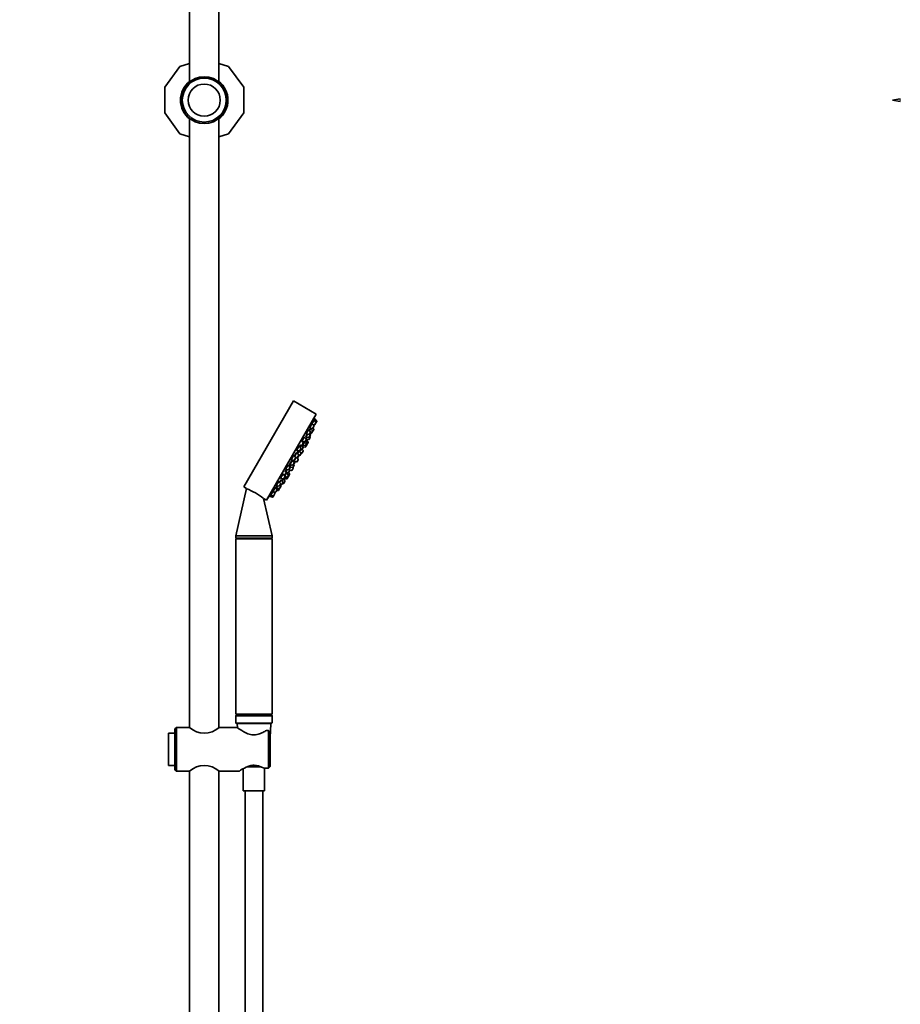
# Model space of a CAD drawing. Units: millimetres. Extents: x 0 to 2420, y 0 to 4447.
# Drawn here: x 1139 to 1741, y 2455 to 3129 of the extents above; entities that cross this region are included whole.
import ezdxf
from ezdxf import colors
from ezdxf.entities.mleader import LeaderData, LeaderLine
from ezdxf.math import Vec2, Vec3

# ---------------------------------------------------------------- set-up
doc = ezdxf.new("R2010")
doc.units = ezdxf.units.MM
for name, color, linetype in [('DV1_Défaut', 7, 'Continuous'), ('DV4_Défaut', 7, 'Continuous'), ('Défaut', 7, 'Continuous')]:
    doc.layers.add(name, color=color, linetype=linetype)

# ---------------------------------------------------------------- blocks, each defined once
blk = doc.blocks.new('_DOT')
at = {"color": 0}
blk.add_line((0, 0), (-1, 0), dxfattribs=at)
at = {"color": 0, "const_width": 0.333}
blk.add_lwpolyline([(-0.1665, 0, 1), (0.1665, 0, 1)], format="xyb", close=True, dxfattribs=at)
blk = doc.blocks.new('SE')
at = {"layer": 'DV1_Défaut', "color": 7, "linetype": 'Continuous', "lineweight": 35}
for p, q in [((1255, 3496), (1255, 3086.57)), ((1275, 3086.57), (1275, 3496)), ((1248.31, 3097.05), (1238, 3082.86)), ((1255, 3099.22), (1248.31, 3097.05)), ((1281.68, 3097.05), (1275, 3099.22)), ((1292, 3082.86), (1281.68, 3097.05)), ((1238, 3082.86), (1238, 3065.31)), ((1292, 3065.31), (1292, 3082.86)), ((1281.12, 3072.57), (1280.83, 3072.57)), ((1280.84, 3075.59), (1281.1, 3075.59)), ((1238, 3065.31), (1248.31, 3051.12)), ((1255, 3061.59), (1255, 2644.75)), ((1275, 2644.75), (1275, 3061.59)), ((1281.68, 3051.12), (1292, 3065.31)), ((1248.31, 3051.12), (1255, 3048.94)), ((1275, 3048.94), (1281.68, 3051.12)), ((1326, 2868.27), (1292, 2809.38)), ((1341.59, 2859.27), (1326, 2868.27)), ((1341.59, 2859.27), (1307.59, 2800.38)), ((1338.7, 2852.69), (1337.14, 2850)), ((1338.63, 2852.56), (1338.28, 2852.76)), ((1340.15, 2855.2), (1338.7, 2852.69)), ((1339.93, 2851.2), (1338.7, 2852.69)), ((1339.95, 2850.86), (1339.16, 2849.49)), ((1339.25, 2852.03), (1340.3, 2851.86)), ((1340.08, 2855.07), (1339.72, 2855.28)), ((1340.64, 2856.06), (1340.15, 2855.2)), ((1341.38, 2853.71), (1340.15, 2855.2)), ((1340.57, 2855.93), (1340.2, 2856.14)), ((1341.4, 2853.37), (1340.61, 2852)), ((1341.87, 2854.57), (1340.64, 2856.06)), ((1341.9, 2854.23), (1341.4, 2853.37)), ((1333.39, 2843.5), (1331.64, 2840.47)), ((1333.32, 2843.37), (1333.06, 2843.52)), ((1334.62, 2842.01), (1333.39, 2843.5)), ((1335.64, 2845.51), (1334.47, 2843.48)), ((1334.47, 2843.48), (1336.37, 2843.16)), ((1335.25, 2843.35), (1334.55, 2842.13)), ((1334.65, 2845.67), (1336.55, 2845.35)), ((1336.4, 2848.7), (1334.73, 2845.82)), ((1336.32, 2848.57), (1336.01, 2848.75)), ((1337.62, 2847.21), (1336.4, 2848.7)), ((1337.47, 2844.68), (1336.68, 2843.31)), ((1337.55, 2843.33), (1336.76, 2841.96)), ((1337.65, 2846.87), (1336.86, 2845.5)), ((1337.44, 2845.02), (1336.94, 2845.64)), ((1337.77, 2849.21), (1337.03, 2847.93)), ((1337.57, 2845.24), (1337.06, 2845.85)), ((1337.1, 2849.64), (1338.85, 2849.35)), ((1337.14, 2845.99), (1337.92, 2845.86)), ((1337.52, 2843.67), (1337.15, 2844.12)), ((1337.65, 2848.99), (1337.28, 2849.2)), ((1337.59, 2844.9), (1337.47, 2844.68)), ((1337.94, 2849.5), (1337.77, 2849.21)), ((1339, 2847.72), (1337.77, 2849.21)), ((1339.03, 2847.38), (1338.23, 2846.01)), ((1339.05, 2847.43), (1339.03, 2847.38)), ((1339.85, 2848.8), (1339.05, 2847.43)), ((1339.82, 2849.14), (1339.31, 2849.75)), ((1339.84, 2849.19), (1339.34, 2849.8)), ((1339.87, 2848.84), (1339.85, 2848.8)), ((1329.9, 2837.44), (1328.15, 2834.41)), ((1329.82, 2837.31), (1329.62, 2837.43)), ((1331.12, 2835.95), (1329.9, 2837.44)), ((1331.36, 2838.1), (1330.53, 2836.67)), ((1331.23, 2837.88), (1330.94, 2838.05)), ((1332.58, 2836.61), (1331.36, 2838.1)), ((1331.64, 2840.47), (1333.55, 2840.15)), ((1332.17, 2838.3), (1332.29, 2838.22)), ((1332.7, 2838.01), (1332.17, 2837.1)), ((1333.07, 2839.56), (1332.22, 2838.09)), ((1332.22, 2838.09), (1334.12, 2837.78)), ((1332.63, 2840.31), (1332.28, 2839.69)), ((1332.28, 2839.69), (1334.18, 2839.37)), ((1332.29, 2839.97), (1332.4, 2839.91)), ((1332.32, 2836.93), (1334, 2836.65)), ((1332.8, 2836.6), (1332.61, 2836.27)), ((1334.65, 2841.67), (1333.86, 2840.3)), ((1335.1, 2838.17), (1334.31, 2836.79)), ((1335.22, 2839.29), (1334.43, 2837.92)), ((1335.28, 2840.89), (1334.49, 2839.52)), ((1334.54, 2842.3), (1334.62, 2842.26)), ((1334.55, 2842.13), (1336.45, 2841.81)), ((1335.25, 2841.23), (1334.65, 2841.97)), ((1335.19, 2839.63), (1334.82, 2840.09)), ((1335.07, 2838.51), (1334.89, 2838.73)), ((1335.42, 2841.52), (1334.97, 2842.06)), ((1336, 2839.73), (1335.21, 2838.36)), ((1335.44, 2841.17), (1335.29, 2840.91)), ((1335.98, 2840.07), (1335.29, 2840.91)), ((1326.14, 2830.94), (1324.39, 2827.91)), ((1326.07, 2830.81), (1325.93, 2830.9)), ((1327.37, 2829.45), (1326.14, 2830.94)), ((1328.39, 2832.95), (1326.78, 2830.17)), ((1327.04, 2829.86), (1328.54, 2829.61)), ((1328.26, 2832.74), (1328.01, 2832.88)), ((1328.13, 2834.6), (1328.22, 2834.54)), ((1328.15, 2834.41), (1330.05, 2834.1)), ((1329.61, 2831.47), (1328.39, 2832.95)), ((1329.64, 2831.13), (1328.85, 2829.75)), ((1329.92, 2834.12), (1328.9, 2832.34)), ((1329.5, 2830.88), (1330.08, 2830.79)), ((1329.86, 2834.01), (1329.59, 2834.16)), ((1331.16, 2832.65), (1329.95, 2834.11)), ((1330.88, 2834.86), (1330.24, 2833.76)), ((1331.15, 2835.61), (1330.36, 2834.24)), ((1331.19, 2832.31), (1330.39, 2830.93)), ((1330.73, 2834.88), (1331.51, 2834.75)), ((1331.22, 2832.42), (1331.53, 2832.37)), ((1332.61, 2836.27), (1331.82, 2834.9)), ((1332.63, 2833.89), (1331.84, 2832.52)), ((1332.6, 2834.23), (1331.91, 2835.06)), ((1322.39, 2824.44), (1320.64, 2821.41)), ((1322.32, 2824.31), (1322.24, 2824.36)), ((1323.62, 2822.95), (1322.39, 2824.44)), ((1323.33, 2823.32), (1323.6, 2823.17)), ((1323.44, 2824.98), (1323.7, 2824.83)), ((1324.36, 2824.48), (1323.53, 2823.05)), ((1325.32, 2827.64), (1323.57, 2824.61)), ((1323.57, 2824.61), (1325.47, 2824.29)), ((1324.31, 2828.13), (1324.47, 2828.04)), ((1324.39, 2827.91), (1326.3, 2827.6)), ((1325.2, 2827.43), (1324.99, 2827.54)), ((1326.55, 2826.15), (1325.32, 2827.64)), ((1326.53, 2824.24), (1325.74, 2822.86)), ((1326.57, 2825.81), (1325.78, 2824.44)), ((1326.07, 2827.12), (1326.33, 2826.97)), ((1326.5, 2824.58), (1326.12, 2825.03)), ((1327.91, 2829.71), (1326.25, 2826.84)), ((1326.25, 2826.84), (1328.15, 2826.52)), ((1326.27, 2826.49), (1326.47, 2826.84)), ((1326.27, 2826.49), (1326.46, 2826.81)), ((1327.4, 2829.11), (1326.61, 2827.74)), ((1329.23, 2828.38), (1328.17, 2829.67)), ((1329.25, 2828.04), (1328.46, 2826.67)), ((1318.89, 2818.39), (1317.14, 2815.36)), ((1320.12, 2816.9), (1318.89, 2818.39)), ((1320.15, 2816.56), (1319.36, 2815.18)), ((1319.72, 2817.94), (1319.53, 2817.61)), ((1319.6, 2817.73), (1319.55, 2817.76)), ((1320.95, 2816.46), (1319.72, 2817.94)), ((1321.24, 2819.08), (1320.23, 2817.33)), ((1320.44, 2819.88), (1320.74, 2819.71)), ((1320.5, 2821.67), (1320.72, 2821.54)), ((1321.63, 2821.25), (1320.62, 2819.49)), ((1320.62, 2819.49), (1322.52, 2819.17)), ((1320.64, 2821.41), (1322.54, 2821.1)), ((1321.16, 2818.95), (1321.04, 2819.02)), ((1322.46, 2817.59), (1321.24, 2819.08)), ((1321.89, 2819.28), (1321.55, 2818.7)), ((1322.49, 2817.25), (1321.7, 2815.88)), ((1322.5, 2816.35), (1321.71, 2814.98)), ((1322.03, 2816.45), (1322.31, 2816.4)), ((1323.38, 2818.26), (1322.62, 2819.18)), ((1323.41, 2817.92), (1322.62, 2816.54)), ((1323.62, 2820.69), (1322.83, 2819.32)), ((1323.64, 2822.61), (1322.85, 2821.24)), ((1323.59, 2821.03), (1323.09, 2821.65)), ((1324.01, 2822.95), (1323.18, 2821.53)), ((1323.55, 2823.03), (1325.43, 2822.72)), ((1323.71, 2820.86), (1323.62, 2820.69)), ((1323.66, 2820.86), (1324.78, 2820.68)), ((1325.88, 2822.2), (1325.09, 2820.82)), ((1325.85, 2822.54), (1325.66, 2822.77)), ((1313.91, 2810.46), (1314.22, 2810.28)), ((1315.78, 2813), (1314.14, 2810.15)), ((1314.14, 2810.15), (1316.04, 2809.84)), ((1315.13, 2809.99), (1314.31, 2808.57)), ((1317.12, 2811.7), (1315.89, 2813.18)), ((1317.14, 2811.36), (1316.35, 2809.98)), ((1317.32, 2809.78), (1316.52, 2808.4)), ((1317.57, 2814.22), (1316.53, 2812.41)), ((1317.29, 2810.12), (1316.78, 2810.73)), ((1317.37, 2810.25), (1316.86, 2810.86)), ((1316.94, 2811), (1317.72, 2810.87)), ((1316.95, 2815.64), (1317.22, 2815.48)), ((1317.14, 2815.36), (1319.05, 2815.04)), ((1317.39, 2809.91), (1317.32, 2809.78)), ((1318.8, 2812.73), (1317.57, 2814.22)), ((1317.94, 2815.22), (1318.1, 2815.13)), ((1318.13, 2815.19), (1317.97, 2814.91)), ((1317.97, 2814.91), (1319.87, 2814.6)), ((1318.83, 2812.39), (1318.03, 2811.02)), ((1318.76, 2814.78), (1318.08, 2813.6)), ((1318.48, 2811.79), (1319.06, 2811.7)), ((1320.14, 2813.55), (1319.18, 2814.71)), ((1320.16, 2813.21), (1319.37, 2811.84)), ((1320.98, 2816.12), (1320.18, 2814.74)), ((1320.34, 2815.01), (1321.4, 2814.83)), ((1320.81, 2815.83), (1321.39, 2815.73)), ((1293.99, 2808.23), (1286.5, 2776.03)), ((1292, 2809.38), (1293.99, 2808.23)), ((1309.6, 2803.14), (1309.97, 2802.93)), ((1310.39, 2803.65), (1309.89, 2802.8)), ((1310.1, 2803.99), (1310.46, 2803.78)), ((1311.84, 2806.16), (1310.39, 2803.65)), ((1310.39, 2803.65), (1312.29, 2803.34)), ((1311.57, 2806.49), (1311.91, 2806.29)), ((1313.41, 2808.88), (1311.84, 2806.16)), ((1311.84, 2806.16), (1313.74, 2805.85)), ((1312.6, 2803.48), (1312.11, 2802.63)), ((1313.39, 2804.85), (1312.6, 2803.48)), ((1313.36, 2805.2), (1312.68, 2806.02)), ((1314.81, 2807.7), (1313.59, 2809.19)), ((1314.84, 2807.36), (1314.05, 2805.99)), ((1314.07, 2809), (1314.44, 2808.79)), ((1314.31, 2808.57), (1314.22, 2808.42)), ((1314.31, 2808.57), (1316.21, 2808.26)), ((1314.66, 2807.06), (1315.45, 2806.93)), ((1316.52, 2808.4), (1315.76, 2807.07)), ((1311.5, 2776.03), (1305.56, 2801.55)), ((1305.56, 2801.55), (1307.59, 2800.38)), ((1309.89, 2802.8), (1311.8, 2802.48)), ((1311.5, 2776.03), (1286.5, 2776.03)), ((1286.5, 2776.03), (1286.5, 2774.43)), ((1311.5, 2774.43), (1311.5, 2776.03)), ((1311.5, 2774.43), (1286.5, 2774.43)), ((1286.5, 2774.43), (1287.5, 2773.85)), ((1311.5, 2773.85), (1286.5, 2773.85)), ((1286.5, 2773.85), (1286.5, 2653.85)), ((1310.49, 2773.85), (1311.5, 2774.43)), ((1311.5, 2653.85), (1311.5, 2773.85)), ((1287.5, 2653.85), (1286.5, 2652.85)), ((1311.5, 2653.85), (1286.5, 2653.85)), ((1311.5, 2652.85), (1286.5, 2652.85)), ((1286.5, 2652.85), (1286.5, 2648.05)), ((1311.5, 2652.85), (1310.5, 2653.85)), ((1311.5, 2648.05), (1311.5, 2652.85)), ((1246, 2644.85), (1245, 2643.85)), ((1245, 2615.85), (1245, 2643.85)), ((1246, 2614.85), (1246, 2644.85)), ((1254.86, 2644.85), (1246, 2644.85)), ((1287.5, 2644.85), (1275.15, 2644.85)), ((1311.3, 2647.85), (1286.7, 2647.85)), ((1287.52, 2647.32), (1287.65, 2644.73)), ((1309, 2642.84), (1307.59, 2642.84)), ((1310, 2641.67), (1309, 2642.84)), ((1309, 2616.86), (1309, 2642.84)), ((1310, 2637.85), (1310.47, 2647.32)), ((1310, 2641.67), (1310, 2618.03)), ((1240.5, 2618.85), (1240.5, 2640.85)), ((1245, 2640.85), (1240.5, 2640.85)), ((1240.5, 2618.85), (1245, 2618.85)), ((1245, 2615.85), (1246, 2614.85)), ((1246, 2614.85), (1254.86, 2614.85)), ((1255, 2614.95), (1255, 2229.85)), ((1275, 2229.85), (1275, 2614.95)), ((1275.15, 2614.85), (1288.94, 2614.85)), ((1291.7, 2616.62), (1291.7, 2601.35)), ((1303.89, 2617.85), (1294.12, 2617.85)), ((1302.1, 2618.17), (1295.89, 2618.17)), ((1309, 2616.86), (1305.88, 2616.86)), ((1306.3, 2601.35), (1306.3, 2616.86)), ((1310, 2618.03), (1309, 2616.86)), ((1306.3, 2601.35), (1291.7, 2601.35)), ((1293, 2601.35), (1293, 2310.58)), ((1305, 2310.58), (1305, 2601.35))]:
    blk.add_line(p, q, dxfattribs=at)
at = {"layer": 'DV1_Défaut', "color": 7, "linetype": 'Continuous', "lineweight": 18}
for p, q in [((1339.93, 2851.2), (1338.85, 2849.35)), ((1341.38, 2853.71), (1340.3, 2851.86)), ((1341.87, 2854.57), (1341.38, 2853.71)), ((1337.44, 2845.02), (1336.37, 2843.16)), ((1337.52, 2843.67), (1336.45, 2841.81)), ((1337.62, 2847.21), (1336.55, 2845.35)), ((1337.57, 2845.24), (1337.44, 2845.02)), ((1339, 2847.72), (1337.92, 2845.86)), ((1339.82, 2849.14), (1339, 2847.72)), ((1339.84, 2849.19), (1339.82, 2849.14)), ((1332.58, 2836.61), (1331.51, 2834.75)), ((1332.73, 2836.86), (1332.58, 2836.61)), ((1334.62, 2842.01), (1333.55, 2840.15)), ((1335.07, 2838.51), (1334, 2836.65)), ((1335.19, 2839.63), (1334.12, 2837.78)), ((1335.25, 2841.23), (1334.18, 2839.37)), ((1335.98, 2840.07), (1335.07, 2838.51)), ((1335.42, 2841.52), (1335.25, 2841.23)), ((1329.61, 2831.47), (1328.54, 2829.61)), ((1331.12, 2835.95), (1330.05, 2834.1)), ((1331.16, 2832.65), (1330.08, 2830.79)), ((1332.6, 2834.23), (1331.53, 2832.37)), ((1326.5, 2824.58), (1325.43, 2822.72)), ((1326.55, 2826.15), (1325.47, 2824.29)), ((1326.27, 2826.49), (1326.45, 2826.81)), ((1327.37, 2829.45), (1326.3, 2827.6)), ((1329.23, 2828.38), (1328.15, 2826.52)), ((1320.12, 2816.9), (1319.05, 2815.04)), ((1320.95, 2816.46), (1319.87, 2814.6)), ((1322.46, 2817.59), (1321.39, 2815.73)), ((1322.31, 2816.4), (1321.4, 2814.83)), ((1323.38, 2818.26), (1322.31, 2816.4)), ((1323.59, 2821.03), (1322.52, 2819.17)), ((1323.62, 2822.95), (1322.54, 2821.1)), ((1325.85, 2822.54), (1324.78, 2820.68)), ((1317.12, 2811.7), (1316.04, 2809.84)), ((1317.29, 2810.12), (1316.21, 2808.26)), ((1317.37, 2810.25), (1317.29, 2810.12)), ((1318.8, 2812.73), (1317.72, 2810.87)), ((1320.14, 2813.55), (1319.06, 2811.7)), ((1312.29, 2803.34), (1311.8, 2802.48)), ((1313.36, 2805.2), (1312.29, 2803.34)), ((1314.81, 2807.7), (1313.74, 2805.85)), ((1316.21, 2808.26), (1315.45, 2806.93)), ((1286.5, 2648.05), (1311.5, 2648.05)), ((1310.47, 2647.32), (1287.52, 2647.32)), ((1295.49, 2618.32), (1295.8, 2618.32)), ((1302.59, 2618.32), (1302.19, 2618.32))]:
    blk.add_line(p, q, dxfattribs=at)
at = {"layer": 'DV1_Défaut', "color": 7, "linetype": 'Continuous', "lineweight": 35}
for radius in [16, 15, 11]:
    blk.add_circle((1265, 3074.08), radius, dxfattribs=at)
for centre, radius, start, end in [((1265, 3074.08), 16.25, 127.97987, 232.02013), ((1265, 3074.08), 16.25, 0, 52.02013), ((1265, 3074.08), 16.25, 307.97987, 0), ((1183.49, 2911.28), 166.13, 340.60801, 341.28153), ((1339.69, 2851.01), 0.3, 330, 39.44395), ((1340.35, 2852.15), 0.3, 260.55605, 330), ((1341.14, 2853.52), 0.3, 330, 39.44395), ((1341.64, 2854.38), 0.3, 330, 39.44395), ((1336.42, 2843.46), 0.3, 260.55605, 330), ((1336.6, 2845.65), 0.3, 260.55605, 330), ((1337.21, 2844.83), 0.3, 330, 39.44395), ((1337.29, 2843.48), 0.3, 330, 39.44395), ((1337.33, 2845.05), 0.3, 330, 39.44395), ((1337.39, 2847.02), 0.3, 330, 39.44395), ((1337.97, 2846.16), 0.3, 260.55605, 330), ((1338.9, 2849.64), 0.3, 260.55605, 330), ((1338.77, 2847.53), 0.3, 330, 39.44395), ((1338.79, 2847.58), 0.3, 324.71789, 330), ((1339.59, 2848.95), 0.3, 330, 39.44395), ((1339.61, 2848.99), 0.3, 330, 39.44395), ((1332.35, 2836.42), 0.3, 330, 39.44395), ((1332.54, 2836.75), 0.3, 330, 18.95437), ((1333.6, 2840.45), 0.3, 260.55605, 330), ((1334.05, 2836.94), 0.3, 260.55605, 330), ((1334.17, 2838.07), 0.3, 260.55605, 330), ((1334.23, 2839.67), 0.3, 260.55605, 330), ((1183.49, 2911.28), 166.13, 335.39449, 335.45282), ((1334.39, 2841.82), 0.3, 330, 39.44395), ((1334.84, 2838.32), 0.3, 330, 39.44395), ((1334.95, 2838.51), 0.3, 308.03158, 330), ((1334.96, 2839.44), 0.3, 330, 39.44395), ((1335.02, 2841.04), 0.3, 330, 39.44395), ((1335.18, 2841.32), 0.3, 330, 39.44395), ((1335.74, 2839.88), 0.3, 330, 39.44395), ((1336.5, 2842.11), 0.3, 260.55605, 330), ((1318.28, 2833.46), 11.35, 337.59112, 344.29731), ((1329.38, 2831.28), 0.3, 330, 39.44395), ((1330.1, 2834.39), 0.3, 260.55605, 330), ((1330.13, 2831.08), 0.3, 260.55605, 330), ((1330.89, 2835.76), 0.3, 330, 39.44395), ((1330.93, 2832.46), 0.3, 330, 39.44395), ((1331.56, 2835.05), 0.3, 260.55605, 330), ((1331.58, 2832.67), 0.3, 260.55605, 330), ((1332.37, 2834.04), 0.3, 330, 39.44395), ((1325.52, 2824.59), 0.3, 260.55605, 330), ((1326.35, 2827.89), 0.3, 260.55605, 330), ((1318.28, 2833.46), 11.35, 315.70269, 322.40888), ((1326.27, 2824.39), 0.3, 330, 39.44395), ((1326.31, 2825.96), 0.3, 330, 39.44395), ((1327.14, 2829.26), 0.3, 330, 39.44395), ((1328.2, 2826.82), 0.3, 260.55605, 330), ((1328.59, 2829.9), 0.3, 260.55605, 330), ((1328.99, 2828.19), 0.3, 330, 39.44395), ((1319.89, 2816.71), 0.3, 330, 39.44395), ((1320.72, 2816.27), 0.3, 330, 39.44395), ((1322.36, 2816.69), 0.3, 260.55605, 330), ((1322.23, 2817.4), 0.3, 330, 39.44395), ((1322.24, 2816.5), 0.3, 330, 351.97102), ((1322.57, 2819.47), 0.3, 260.55605, 330), ((1322.59, 2821.39), 0.3, 260.55605, 330), ((1323.15, 2818.07), 0.3, 330, 39.44395), ((1323.36, 2820.84), 0.3, 330, 39.44395), ((1323.38, 2822.76), 0.3, 330, 39.44395), ((1324.83, 2820.97), 0.3, 260.55605, 330), ((1325.48, 2823.01), 0.3, 260.55605, 330), ((1325.62, 2822.35), 0.3, 330, 39.44395), ((1316.09, 2810.13), 0.3, 260.55605, 330), ((1316.88, 2811.51), 0.3, 330, 39.44395), ((1317.06, 2809.93), 0.3, 330, 39.44395), ((1317.13, 2810.06), 0.3, 330, 39.44395), ((1317.77, 2811.17), 0.3, 260.55605, 330), ((1318.57, 2812.54), 0.3, 330, 39.44395), ((1319.1, 2815.33), 0.3, 260.55605, 330), ((1319.11, 2811.99), 0.3, 260.55605, 330), ((1319.92, 2814.89), 0.3, 260.55605, 330), ((1319.9, 2813.36), 0.3, 330, 39.44395), ((1321.44, 2816.03), 0.3, 260.55605, 330), ((1321.45, 2815.13), 0.3, 260.55605, 330), ((1275.94, 2763.66), 48.07, 52.17032, 67.83572), ((1183.49, 2911.28), 166.13, 318.71847, 319.39197), ((1312.34, 2803.63), 0.3, 260.55605, 330), ((1313.13, 2805), 0.3, 330, 39.44395), ((1313.79, 2806.14), 0.3, 260.55605, 330), ((1314.58, 2807.51), 0.3, 330, 39.44395), ((1315.5, 2807.22), 0.3, 260.55605, 330), ((1316.26, 2808.55), 0.3, 260.55605, 330), ((1311.85, 2802.78), 0.3, 260.55605, 330), ((1286.7, 2648.05), 0.2, 180, 270), ((1311.3, 2648.05), 0.2, 270, 0), ((1265, 2655.94), 15.04, 227.55275, 312.44726), ((1288.02, 2647.35), 0.5, 90, 182.86241), ((1309.97, 2647.35), 0.5, 357.13759, 90), ((1309, 2629.85), 1, 359.15855, 0.84145), ((1265, 2603.75), 15.04, 47.55274, 132.44725)]:
    blk.add_arc(centre, radius, start, end, dxfattribs=at)
for centre, start_param, end_param in [((1318.47, 2833.79), 3.241191, 3.38239), ((1318.1, 2833.14), 3.026685, 3.041994), ((1318.1, 2833.14), 3.323459, 3.385818)]:
    blk.add_ellipse(centre, major_axis=(-9.81, 5.66), ratio=0.866025, start_param=start_param, end_param=end_param, dxfattribs=at)
for points, knots in [([(1338.29, 2852.76), (1338.29, 2852.76), (1338.27, 2852.76), (1338.26, 2852.74), (1338.23, 2852.72), (1338.2, 2852.67), (1338.15, 2852.59), (1338.11, 2852.51), (1338.06, 2852.41), (1338, 2852.29), (1337.94, 2852.17), (1337.88, 2852.03), (1337.81, 2851.88), (1337.75, 2851.72), (1337.68, 2851.56), (1337.61, 2851.39), (1337.55, 2851.22), (1337.48, 2851.05), (1337.42, 2850.89), (1337.36, 2850.72), (1337.31, 2850.56), (1337.26, 2850.42), (1337.22, 2850.28), (1337.18, 2850.15), (1337.15, 2850.04), (1337.15, 2850.02), (1337.14, 2850), (1337.14, 2849.98)], [0, 0, 0, 0, 0.072029, 0.072029, 0.072029, 0.199835, 0.199835, 0.199835, 0.326353, 0.326353, 0.326353, 0.452809, 0.452809, 0.452809, 0.580423, 0.580423, 0.580423, 0.709923, 0.709923, 0.709923, 0.841246, 0.841246, 0.841246, 0.973532, 0.973532, 0.973532, 1, 1, 1, 1]), ([(1339.72, 2855.28), (1339.71, 2855.28), (1339.7, 2855.27), (1339.68, 2855.24), (1339.66, 2855.2), (1339.63, 2855.14), (1339.59, 2855.05), (1339.55, 2854.96), (1339.5, 2854.84), (1339.45, 2854.71), (1339.39, 2854.58), (1339.33, 2854.43), (1339.27, 2854.27), (1339.21, 2854.11), (1339.15, 2853.94), (1339.08, 2853.77), (1339.02, 2853.6), (1338.96, 2853.43), (1338.9, 2853.26), (1338.84, 2853.1), (1338.79, 2852.94), (1338.75, 2852.81), (1338.74, 2852.78), (1338.73, 2852.74), (1338.72, 2852.71)], [0, 0, 0, 0, 0.106415, 0.106415, 0.106415, 0.246925, 0.246925, 0.246925, 0.387316, 0.387316, 0.387316, 0.528953, 0.528953, 0.528953, 0.672671, 0.672671, 0.672671, 0.818431, 0.818431, 0.818431, 0.965303, 0.965303, 0.965303, 1, 1, 1, 1]), ([(1340.2, 2856.14), (1340.2, 2856.14), (1340.2, 2856.12), (1340.19, 2856.09), (1340.17, 2856.05), (1340.15, 2855.99), (1340.11, 2855.9), (1340.08, 2855.8), (1340.04, 2855.69), (1339.99, 2855.55), (1339.95, 2855.45), (1339.91, 2855.33), (1339.86, 2855.2)], [0, 0, 0, 0, 0.204796, 0.204796, 0.204796, 0.486199, 0.486199, 0.486199, 0.769501, 0.769501, 0.769501, 1, 1, 1, 1]), ([(1333.08, 2843.51), (1333.06, 2843.52), (1333.05, 2843.52), (1333.02, 2843.51), (1332.99, 2843.49), (1332.94, 2843.44), (1332.88, 2843.37), (1332.82, 2843.3), (1332.75, 2843.2), (1332.67, 2843.09), (1332.6, 2842.97), (1332.52, 2842.84), (1332.44, 2842.69), (1332.37, 2842.55), (1332.29, 2842.39), (1332.21, 2842.23), (1332.14, 2842.07), (1332.06, 2841.9), (1332, 2841.75), (1331.93, 2841.59), (1331.88, 2841.43), (1331.83, 2841.3), (1331.78, 2841.15), (1331.74, 2841.03), (1331.72, 2840.92), (1331.7, 2840.82), (1331.69, 2840.73), (1331.69, 2840.68), (1331.69, 2840.64), (1331.7, 2840.61), (1331.72, 2840.6)], [0, 0, 0, 0, 0.060613, 0.060613, 0.060613, 0.169225, 0.169225, 0.169225, 0.276184, 0.276184, 0.276184, 0.381688, 0.381688, 0.381688, 0.48657, 0.48657, 0.48657, 0.591901, 0.591901, 0.591901, 0.698546, 0.698546, 0.698546, 0.806821, 0.806821, 0.806821, 0.916349, 0.916349, 0.916349, 1, 1, 1, 1]), ([(1335.25, 2845.6), (1335.22, 2845.55), (1335.2, 2845.5), (1335.18, 2845.45), (1335.1, 2845.29), (1335.03, 2845.13), (1334.96, 2844.96), (1334.89, 2844.8), (1334.83, 2844.63), (1334.77, 2844.48), (1334.71, 2844.33), (1334.66, 2844.19), (1334.62, 2844.07), (1334.58, 2843.95), (1334.55, 2843.85), (1334.53, 2843.77), (1334.52, 2843.7), (1334.51, 2843.65), (1334.52, 2843.63), (1334.52, 2843.61), (1334.54, 2843.61), (1334.55, 2843.62)], [0, 0, 0, 0, 0.050875, 0.050875, 0.050875, 0.21635, 0.21635, 0.21635, 0.383456, 0.383456, 0.383456, 0.552035, 0.552035, 0.552035, 0.72128, 0.72128, 0.72128, 0.890071, 0.890071, 0.890071, 1, 1, 1, 1]), ([(1334.99, 2843.39), (1334.98, 2843.36), (1334.97, 2843.34), (1334.95, 2843.31), (1334.89, 2843.15), (1334.82, 2843), (1334.77, 2842.87), (1334.71, 2842.74), (1334.67, 2842.63), (1334.63, 2842.53), (1334.59, 2842.44), (1334.57, 2842.38), (1334.56, 2842.34), (1334.55, 2842.31), (1334.55, 2842.3), (1334.55, 2842.3)], [0, 0, 0, 0, 0.043672, 0.043672, 0.043672, 0.306038, 0.306038, 0.306038, 0.568235, 0.568235, 0.568235, 0.829343, 0.829343, 0.829343, 1, 1, 1, 1]), ([(1336.03, 2848.74), (1336.02, 2848.75), (1336, 2848.75), (1335.98, 2848.73), (1335.95, 2848.71), (1335.91, 2848.66), (1335.85, 2848.59), (1335.8, 2848.51), (1335.74, 2848.41), (1335.68, 2848.3), (1335.61, 2848.18), (1335.54, 2848.04), (1335.47, 2847.89), (1335.4, 2847.74), (1335.32, 2847.58), (1335.25, 2847.42), (1335.18, 2847.25), (1335.12, 2847.08), (1335.06, 2846.92), (1334.99, 2846.76), (1334.94, 2846.6), (1334.89, 2846.46), (1334.85, 2846.32), (1334.81, 2846.19), (1334.79, 2846.09), (1334.76, 2845.98), (1334.75, 2845.9), (1334.75, 2845.84), (1334.75, 2845.8), (1334.76, 2845.78), (1334.78, 2845.77)], [0, 0, 0, 0, 0.061098, 0.061098, 0.061098, 0.168445, 0.168445, 0.168445, 0.274226, 0.274226, 0.274226, 0.379157, 0.379157, 0.379157, 0.484295, 0.484295, 0.484295, 0.590588, 0.590588, 0.590588, 0.6985, 0.6985, 0.6985, 0.807809, 0.807809, 0.807809, 0.917673, 0.917673, 0.917673, 1, 1, 1, 1]), ([(1337.34, 2849.18), (1337.34, 2849.19), (1337.34, 2849.19), (1337.34, 2849.2), (1337.35, 2849.25), (1337.35, 2849.28), (1337.34, 2849.28), (1337.33, 2849.28), (1337.31, 2849.25), (1337.28, 2849.2), (1337.24, 2849.15), (1337.2, 2849.06), (1337.15, 2848.96), (1337.1, 2848.86), (1337.04, 2848.73), (1336.98, 2848.59), (1336.92, 2848.47), (1336.87, 2848.34), (1336.81, 2848.21)], [0, 0, 0, 0, 0.018739, 0.018739, 0.018739, 0.223314, 0.223314, 0.223314, 0.425838, 0.425838, 0.425838, 0.626919, 0.626919, 0.626919, 0.827785, 0.827785, 0.827785, 1, 1, 1, 1]), ([(1337.65, 2849.55), (1337.61, 2849.44), (1337.56, 2849.32), (1337.51, 2849.21), (1337.5, 2849.17), (1337.48, 2849.13), (1337.47, 2849.09)], [0, 0, 0, 0, 0.743613, 0.743613, 0.743613, 1, 1, 1, 1]), ([(1329.64, 2837.42), (1329.62, 2837.43), (1329.61, 2837.43), (1329.58, 2837.42), (1329.54, 2837.41), (1329.48, 2837.36), (1329.42, 2837.29), (1329.35, 2837.23), (1329.28, 2837.13), (1329.2, 2837.02), (1329.12, 2836.91), (1329.03, 2836.78), (1328.94, 2836.63), (1328.86, 2836.49), (1328.77, 2836.34), (1328.69, 2836.18), (1328.61, 2836.02), (1328.53, 2835.86), (1328.46, 2835.71), (1328.39, 2835.55), (1328.33, 2835.4), (1328.28, 2835.27), (1328.22, 2835.13), (1328.19, 2835.01), (1328.16, 2834.9), (1328.14, 2834.8), (1328.13, 2834.72), (1328.13, 2834.66), (1328.13, 2834.62), (1328.15, 2834.59), (1328.17, 2834.57)], [0, 0, 0, 0, 0.059284, 0.059284, 0.059284, 0.168827, 0.168827, 0.168827, 0.277093, 0.277093, 0.277093, 0.383684, 0.383684, 0.383684, 0.488962, 0.488962, 0.488962, 0.593854, 0.593854, 0.593854, 0.699421, 0.699421, 0.699421, 0.80643, 0.80643, 0.80643, 0.915045, 0.915045, 0.915045, 1, 1, 1, 1]), ([(1331.06, 2838.01), (1331.06, 2838.04), (1331.06, 2838.06), (1331.06, 2838.08), (1331.05, 2838.11), (1331.03, 2838.12), (1330.99, 2838.1), (1330.96, 2838.09), (1330.91, 2838.04), (1330.85, 2837.97), (1330.79, 2837.9), (1330.72, 2837.8), (1330.64, 2837.68), (1330.57, 2837.57), (1330.48, 2837.44), (1330.4, 2837.29), (1330.35, 2837.2), (1330.3, 2837.11), (1330.25, 2837.02)], [0, 0, 0, 0, 0.094227, 0.094227, 0.094227, 0.293362, 0.293362, 0.293362, 0.491667, 0.491667, 0.491667, 0.688183, 0.688183, 0.688183, 0.882763, 0.882763, 0.882763, 1, 1, 1, 1]), ([(1332.39, 2838.06), (1332.34, 2837.96), (1332.3, 2837.86), (1332.26, 2837.78), (1332.2, 2837.65), (1332.15, 2837.53), (1332.11, 2837.44), (1332.07, 2837.35), (1332.05, 2837.27), (1332.03, 2837.23), (1332.02, 2837.2), (1332.02, 2837.18), (1332.03, 2837.18)], [0, 0, 0, 0, 0.193191, 0.193191, 0.193191, 0.488743, 0.488743, 0.488743, 0.784088, 0.784088, 0.784088, 1, 1, 1, 1]), ([(1332.69, 2839.62), (1332.64, 2839.52), (1332.6, 2839.43), (1332.55, 2839.33), (1332.48, 2839.18), (1332.42, 2839.03), (1332.37, 2838.9), (1332.31, 2838.76), (1332.27, 2838.64), (1332.23, 2838.55), (1332.2, 2838.46), (1332.18, 2838.38), (1332.18, 2838.34), (1332.17, 2838.31), (1332.17, 2838.29), (1332.18, 2838.29)], [0, 0, 0, 0, 0.1389941, 0.1389941, 0.1389941, 0.3715692, 0.3715692, 0.3715692, 0.6052552, 0.6052552, 0.6052552, 0.83932, 0.83932, 0.83932, 1, 1, 1, 1]), ([(1332.39, 2840.33), (1332.36, 2840.27), (1332.35, 2840.21), (1332.33, 2840.15), (1332.3, 2840.05), (1332.29, 2839.97), (1332.28, 2839.92), (1332.28, 2839.87), (1332.29, 2839.84), (1332.32, 2839.85), (1332.33, 2839.85), (1332.36, 2839.87), (1332.39, 2839.9)], [0, 0, 0, 0, 0.163912, 0.163912, 0.163912, 0.475357, 0.475357, 0.475357, 0.786586, 0.786586, 0.786586, 1, 1, 1, 1]), ([(1325.95, 2830.88), (1325.93, 2830.89), (1325.92, 2830.89), (1325.89, 2830.89), (1325.85, 2830.87), (1325.79, 2830.83), (1325.72, 2830.77), (1325.65, 2830.7), (1325.57, 2830.61), (1325.48, 2830.5), (1325.39, 2830.39), (1325.3, 2830.26), (1325.2, 2830.12), (1325.11, 2829.98), (1325.01, 2829.83), (1324.92, 2829.68), (1324.84, 2829.52), (1324.75, 2829.36), (1324.67, 2829.21), (1324.6, 2829.06), (1324.53, 2828.92), (1324.48, 2828.79), (1324.42, 2828.65), (1324.38, 2828.53), (1324.35, 2828.43), (1324.32, 2828.33), (1324.31, 2828.25), (1324.31, 2828.2), (1324.32, 2828.15), (1324.33, 2828.12), (1324.35, 2828.11)], [0, 0, 0, 0, 0.058414, 0.058414, 0.058414, 0.168285, 0.168285, 0.168285, 0.27761, 0.27761, 0.27761, 0.385503, 0.385503, 0.385503, 0.491738, 0.491738, 0.491738, 0.596837, 0.596837, 0.596837, 0.701796, 0.701796, 0.701796, 0.807645, 0.807645, 0.807645, 0.915034, 0.915034, 0.915034, 1, 1, 1, 1]), ([(1328.14, 2832.83), (1328.15, 2832.86), (1328.14, 2832.89), (1328.14, 2832.9), (1328.13, 2832.94), (1328.11, 2832.95), (1328.07, 2832.93), (1328.03, 2832.92), (1327.98, 2832.87), (1327.92, 2832.8), (1327.85, 2832.74), (1327.78, 2832.64), (1327.7, 2832.53), (1327.61, 2832.42), (1327.53, 2832.28), (1327.44, 2832.14), (1327.35, 2832), (1327.26, 2831.85), (1327.17, 2831.69), (1327.08, 2831.54), (1327, 2831.38), (1326.92, 2831.23), (1326.85, 2831.07), (1326.78, 2830.93), (1326.72, 2830.79), (1326.67, 2830.66), (1326.62, 2830.54), (1326.59, 2830.44), (1326.59, 2830.43), (1326.58, 2830.41), (1326.58, 2830.4)], [0, 0, 0, 0, 0.055199, 0.055199, 0.055199, 0.172778, 0.172778, 0.172778, 0.290471, 0.290471, 0.290471, 0.407515, 0.407515, 0.407515, 0.523435, 0.523435, 0.523435, 0.638265, 0.638265, 0.638265, 0.752519, 0.752519, 0.752519, 0.86695, 0.86695, 0.86695, 0.982225, 0.982225, 0.982225, 1, 1, 1, 1]), ([(1329.6, 2834.15), (1329.59, 2834.16), (1329.58, 2834.16), (1329.56, 2834.14), (1329.53, 2834.12), (1329.48, 2834.08), (1329.42, 2834), (1329.37, 2833.93), (1329.3, 2833.84), (1329.22, 2833.72), (1329.15, 2833.61), (1329.06, 2833.47), (1328.98, 2833.33), (1328.89, 2833.18), (1328.8, 2833.03), (1328.72, 2832.87), (1328.68, 2832.81), (1328.65, 2832.74), (1328.61, 2832.68)], [0, 0, 0, 0, 0.113101, 0.113101, 0.113101, 0.315707, 0.315707, 0.315707, 0.517406, 0.517406, 0.517406, 0.717918, 0.717918, 0.717918, 0.917493, 0.917493, 0.917493, 1, 1, 1, 1]), ([(1322.26, 2824.35), (1322.25, 2824.35), (1322.23, 2824.35), (1322.2, 2824.35), (1322.16, 2824.34), (1322.1, 2824.3), (1322.02, 2824.23), (1321.95, 2824.17), (1321.87, 2824.08), (1321.77, 2823.97), (1321.68, 2823.87), (1321.58, 2823.74), (1321.48, 2823.6), (1321.38, 2823.46), (1321.27, 2823.31), (1321.18, 2823.16), (1321.08, 2823.01), (1320.99, 2822.86), (1320.9, 2822.71), (1320.82, 2822.56), (1320.75, 2822.42), (1320.69, 2822.29), (1320.63, 2822.16), (1320.58, 2822.05), (1320.55, 2821.95), (1320.52, 2821.86), (1320.5, 2821.78), (1320.5, 2821.73), (1320.5, 2821.69), (1320.51, 2821.66), (1320.53, 2821.65)], [0, 0, 0, 0, 0.05918, 0.05918, 0.05918, 0.16871, 0.16871, 0.16871, 0.278552, 0.278552, 0.278552, 0.387595, 0.387595, 0.387595, 0.495082, 0.495082, 0.495082, 0.600972, 0.600972, 0.600972, 0.705937, 0.705937, 0.705937, 0.811025, 0.811025, 0.811025, 0.917207, 0.917207, 0.917207, 1, 1, 1, 1]), ([(1323.91, 2824.55), (1323.87, 2824.49), (1323.84, 2824.43), (1323.8, 2824.37), (1323.72, 2824.22), (1323.64, 2824.07), (1323.57, 2823.95), (1323.51, 2823.82), (1323.45, 2823.7), (1323.41, 2823.61), (1323.37, 2823.51), (1323.34, 2823.44), (1323.33, 2823.39), (1323.33, 2823.35), (1323.33, 2823.32), (1323.34, 2823.31)], [0, 0, 0, 0, 0.097122, 0.097122, 0.097122, 0.333053, 0.333053, 0.333053, 0.569021, 0.569021, 0.569021, 0.805878, 0.805878, 0.805878, 1, 1, 1, 1]), ([(1325.12, 2827.49), (1325.13, 2827.52), (1325.13, 2827.54), (1325.12, 2827.56), (1325.12, 2827.6), (1325.09, 2827.61), (1325.05, 2827.59), (1325.01, 2827.58), (1324.96, 2827.53), (1324.89, 2827.47), (1324.83, 2827.4), (1324.75, 2827.31), (1324.66, 2827.2), (1324.58, 2827.09), (1324.48, 2826.96), (1324.39, 2826.82), (1324.29, 2826.68), (1324.19, 2826.53), (1324.1, 2826.37), (1324.01, 2826.22), (1323.92, 2826.06), (1323.84, 2825.91), (1323.76, 2825.77), (1323.68, 2825.62), (1323.62, 2825.49), (1323.56, 2825.36), (1323.51, 2825.25), (1323.48, 2825.15), (1323.45, 2825.06), (1323.43, 2824.98), (1323.43, 2824.93), (1323.42, 2824.89), (1323.43, 2824.86), (1323.45, 2824.85)], [0, 0, 0, 0, 0.046891, 0.046891, 0.046891, 0.145304, 0.145304, 0.145304, 0.244287, 0.244287, 0.244287, 0.343211, 0.343211, 0.343211, 0.441467, 0.441467, 0.441467, 0.538742, 0.538742, 0.538742, 0.63517, 0.63517, 0.63517, 0.731252, 0.731252, 0.731252, 0.827628, 0.827628, 0.827628, 0.924806, 0.924806, 0.924806, 1, 1, 1, 1]), ([(1326.28, 2827.65), (1326.23, 2827.55), (1326.19, 2827.46), (1326.16, 2827.38), (1326.12, 2827.29), (1326.09, 2827.22), (1326.08, 2827.17), (1326.07, 2827.14), (1326.07, 2827.12), (1326.08, 2827.11)], [0, 0, 0, 0, 0.312479, 0.312479, 0.312479, 0.702696, 0.702696, 0.702696, 1, 1, 1, 1]), ([(1327.57, 2829.79), (1327.55, 2829.77), (1327.53, 2829.75), (1327.52, 2829.73), (1327.46, 2829.66), (1327.39, 2829.56), (1327.32, 2829.45)], [0, 0, 0, 0, 0.233577, 0.233577, 0.233577, 1, 1, 1, 1]), ([(1318.82, 2818.25), (1318.81, 2818.26), (1318.79, 2818.26), (1318.76, 2818.25), (1318.72, 2818.24), (1318.66, 2818.2), (1318.59, 2818.13), (1318.51, 2818.07), (1318.42, 2817.98), (1318.33, 2817.88), (1318.23, 2817.77), (1318.12, 2817.64), (1318.02, 2817.51), (1317.91, 2817.37), (1317.8, 2817.22), (1317.7, 2817.08), (1317.59, 2816.93), (1317.49, 2816.78), (1317.4, 2816.63), (1317.31, 2816.49), (1317.23, 2816.35), (1317.16, 2816.23), (1317.1, 2816.11), (1317.05, 2815.99), (1317.01, 2815.9), (1316.97, 2815.81), (1316.95, 2815.74), (1316.95, 2815.69), (1316.95, 2815.66), (1316.96, 2815.63), (1316.98, 2815.62)], [0, 0, 0, 0, 0.062182, 0.062182, 0.062182, 0.170841, 0.170841, 0.170841, 0.280554, 0.280554, 0.280554, 0.390291, 0.390291, 0.390291, 0.498981, 0.498981, 0.498981, 0.60603, 0.60603, 0.60603, 0.711595, 0.711595, 0.711595, 0.816486, 0.816486, 0.816486, 0.921771, 0.921771, 0.921771, 1, 1, 1, 1]), ([(1319.6, 2817.74), (1319.6, 2817.74), (1319.6, 2817.75), (1319.6, 2817.75), (1319.62, 2817.81), (1319.62, 2817.84), (1319.6, 2817.84), (1319.57, 2817.85), (1319.54, 2817.83), (1319.48, 2817.79), (1319.47, 2817.78), (1319.45, 2817.76), (1319.44, 2817.75)], [0, 0, 0, 0, 0.043131, 0.043131, 0.043131, 0.462628, 0.462628, 0.462628, 0.885981, 0.885981, 0.885981, 1, 1, 1, 1]), ([(1321.05, 2819.01), (1321.05, 2819.02), (1321.04, 2819.01), (1321.02, 2819), (1321, 2818.99), (1320.95, 2818.94), (1320.89, 2818.88), (1320.83, 2818.81), (1320.76, 2818.72), (1320.67, 2818.62), (1320.59, 2818.51), (1320.49, 2818.39), (1320.4, 2818.25), (1320.3, 2818.12), (1320.19, 2817.97), (1320.09, 2817.82), (1320.05, 2817.76), (1320.01, 2817.7), (1319.97, 2817.64)], [0, 0, 0, 0, 0.099627, 0.099627, 0.099627, 0.303499, 0.303499, 0.303499, 0.508509, 0.508509, 0.508509, 0.714196, 0.714196, 0.714196, 0.919792, 0.919792, 0.919792, 1, 1, 1, 1]), ([(1321.21, 2821.32), (1321.14, 2821.22), (1321.08, 2821.11), (1321.01, 2821.01), (1320.92, 2820.86), (1320.83, 2820.71), (1320.75, 2820.58), (1320.67, 2820.44), (1320.61, 2820.31), (1320.56, 2820.2), (1320.5, 2820.09), (1320.47, 2819.99), (1320.45, 2819.92), (1320.42, 2819.85), (1320.42, 2819.8), (1320.43, 2819.78), (1320.44, 2819.75), (1320.47, 2819.75), (1320.52, 2819.78), (1320.53, 2819.79), (1320.54, 2819.79), (1320.55, 2819.8)], [0, 0, 0, 0, 0.115605, 0.115605, 0.115605, 0.284553, 0.284553, 0.284553, 0.45262, 0.45262, 0.45262, 0.620908, 0.620908, 0.620908, 0.790411, 0.790411, 0.790411, 0.961603, 0.961603, 0.961603, 1, 1, 1, 1]), ([(1321.63, 2819.33), (1321.61, 2819.31), (1321.59, 2819.28), (1321.58, 2819.26), (1321.51, 2819.16), (1321.43, 2819.06), (1321.35, 2818.95)], [0, 0, 0, 0, 0.223225, 0.223225, 0.223225, 1, 1, 1, 1]), ([(1315.84, 2813.03), (1315.8, 2813.02), (1315.75, 2812.98), (1315.68, 2812.93), (1315.62, 2812.87), (1315.53, 2812.79), (1315.44, 2812.69), (1315.34, 2812.6), (1315.24, 2812.48), (1315.13, 2812.35), (1315.02, 2812.22), (1314.9, 2812.07), (1314.79, 2811.93), (1314.68, 2811.78), (1314.57, 2811.63), (1314.47, 2811.49), (1314.37, 2811.35), (1314.28, 2811.21), (1314.2, 2811.09), (1314.12, 2810.96), (1314.05, 2810.85), (1314.01, 2810.76), (1313.96, 2810.66), (1313.93, 2810.59), (1313.91, 2810.54), (1313.9, 2810.49), (1313.91, 2810.46), (1313.92, 2810.45)], [0, 0, 0, 0, 0.1121636, 0.1121636, 0.1121636, 0.2259826, 0.2259826, 0.2259826, 0.3408546, 0.3408546, 0.3408546, 0.455684, 0.455684, 0.455684, 0.5693654, 0.5693654, 0.5693654, 0.6813157, 0.6813157, 0.6813157, 0.7917462, 0.7917462, 0.7917462, 0.9015304, 0.9015304, 0.9015304, 1, 1, 1, 1]), ([(1314.8, 2810.04), (1314.76, 2809.99), (1314.72, 2809.93), (1314.68, 2809.88), (1314.57, 2809.74), (1314.47, 2809.6), (1314.39, 2809.48), (1314.3, 2809.36), (1314.23, 2809.25), (1314.17, 2809.17), (1314.11, 2809.08), (1314.07, 2809.01), (1314.05, 2808.97), (1314.03, 2808.93), (1314.03, 2808.91), (1314.03, 2808.91)], [0, 0, 0, 0, 0.0924169, 0.0924169, 0.0924169, 0.3320478, 0.3320478, 0.3320478, 0.5693589, 0.5693589, 0.5693589, 0.8044613, 0.8044613, 0.8044613, 1, 1, 1, 1]), ([(1317.49, 2814.08), (1317.49, 2814.1), (1317.48, 2814.1), (1317.46, 2814.09), (1317.43, 2814.08), (1317.38, 2814.04), (1317.32, 2813.98), (1317.26, 2813.92), (1317.18, 2813.84), (1317.09, 2813.73), (1317, 2813.63), (1316.9, 2813.51), (1316.8, 2813.38), (1316.69, 2813.25), (1316.58, 2813.11), (1316.47, 2812.96), (1316.41, 2812.87), (1316.34, 2812.78), (1316.28, 2812.69)], [0, 0, 0, 0, 0.147606, 0.147606, 0.147606, 0.330387, 0.330387, 0.330387, 0.514991, 0.514991, 0.514991, 0.701052, 0.701052, 0.701052, 0.887552, 0.887552, 0.887552, 1, 1, 1, 1]), ([(1317.75, 2815.31), (1317.74, 2815.27), (1317.74, 2815.24), (1317.75, 2815.22), (1317.76, 2815.2), (1317.78, 2815.2), (1317.83, 2815.23), (1317.84, 2815.24), (1317.85, 2815.25), (1317.86, 2815.25)], [0, 0, 0, 0, 0.378349, 0.378349, 0.378349, 0.891568, 0.891568, 0.891568, 1, 1, 1, 1]), ([(1318.63, 2814.81), (1318.63, 2814.8), (1318.63, 2814.8), (1318.62, 2814.8), (1318.57, 2814.73), (1318.5, 2814.64), (1318.42, 2814.53), (1318.33, 2814.42), (1318.24, 2814.3), (1318.14, 2814.16), (1318.06, 2814.06), (1317.98, 2813.95), (1317.89, 2813.83)], [0, 0, 0, 0, 0.012433, 0.012433, 0.012433, 0.36565, 0.36565, 0.36565, 0.720926, 0.720926, 0.720926, 1, 1, 1, 1]), ([(1310.24, 2803.9), (1310.17, 2803.81), (1310.09, 2803.72), (1310.02, 2803.64), (1309.93, 2803.53), (1309.85, 2803.43), (1309.78, 2803.35), (1309.71, 2803.27), (1309.67, 2803.21), (1309.64, 2803.18), (1309.61, 2803.15), (1309.6, 2803.14), (1309.6, 2803.14)], [0, 0, 0, 0, 0.208133, 0.208133, 0.208133, 0.500559, 0.500559, 0.500559, 0.788706, 0.788706, 0.788706, 1, 1, 1, 1]), ([(1311.82, 2806.14), (1311.81, 2806.13), (1311.8, 2806.11), (1311.79, 2806.1), (1311.7, 2806), (1311.6, 2805.88), (1311.49, 2805.75), (1311.37, 2805.63), (1311.26, 2805.49), (1311.14, 2805.34), (1311.02, 2805.2), (1310.9, 2805.06), (1310.79, 2804.92), (1310.68, 2804.78), (1310.57, 2804.65), (1310.48, 2804.53), (1310.39, 2804.42), (1310.31, 2804.31), (1310.25, 2804.23), (1310.19, 2804.15), (1310.15, 2804.08), (1310.13, 2804.04), (1310.11, 2804.01), (1310.1, 2803.99), (1310.11, 2803.99)], [0, 0, 0, 0, 0.017183, 0.017183, 0.017183, 0.161767, 0.161767, 0.161767, 0.308174, 0.308174, 0.308174, 0.455247, 0.455247, 0.455247, 0.60149, 0.60149, 0.60149, 0.745762, 0.745762, 0.745762, 0.887831, 0.887831, 0.887831, 1, 1, 1, 1]), ([(1313.4, 2808.87), (1313.34, 2808.81), (1313.27, 2808.74), (1313.19, 2808.66), (1313.1, 2808.56), (1312.99, 2808.44), (1312.88, 2808.31), (1312.77, 2808.18), (1312.65, 2808.04), (1312.54, 2807.9), (1312.42, 2807.76), (1312.3, 2807.61), (1312.2, 2807.47), (1312.09, 2807.33), (1311.99, 2807.19), (1311.9, 2807.07), (1311.82, 2806.95), (1311.75, 2806.84), (1311.69, 2806.76), (1311.64, 2806.67), (1311.6, 2806.6), (1311.58, 2806.55), (1311.57, 2806.51), (1311.57, 2806.49), (1311.58, 2806.48)], [0, 0, 0, 0, 0.111175, 0.111175, 0.111175, 0.242598, 0.242598, 0.242598, 0.374949, 0.374949, 0.374949, 0.506903, 0.506903, 0.506903, 0.637288, 0.637288, 0.637288, 0.765654, 0.765654, 0.765654, 0.892469, 0.892469, 0.892469, 1, 1, 1, 1]), ([(1307.59, 2642.84), (1306.85, 2642.37), (1305.98, 2641.85), (1304.1, 2640.91), (1303.04, 2640.46), (1300.78, 2639.85), (1299.56, 2639.7), (1297.16, 2639.85), (1295.99, 2640.14), (1292.78, 2641.3), (1290.98, 2642.44), (1289, 2643.76), (1288.46, 2644.15), (1287.7, 2644.69), (1287.5, 2644.84), (1287.5, 2644.85), (1287.5, 2644.85), (1287.5, 2644.85)], [0, 0, 0, 0, 0.124861, 0.124861, 0.249721, 0.249721, 0.374582, 0.374582, 0.499443, 0.499443, 0.749164, 0.749164, 0.874024, 0.874024, 0.998885, 0.998885, 1, 1, 1, 1]), ([(1288.91, 2614.85), (1288.91, 2614.85), (1289.06, 2614.95), (1289.64, 2615.34), (1290.06, 2615.62), (1291.65, 2616.62), (1293.11, 2617.49), (1295.73, 2618.45), (1296.71, 2618.72), (1298.72, 2618.96), (1299.77, 2618.94), (1302.76, 2618.44), (1304.5, 2617.61), (1305.88, 2616.86)], [0, 0, 0, 0, 0.123914, 0.123914, 0.24907, 0.24907, 0.49938, 0.49938, 0.624535, 0.624535, 0.74969, 0.74969, 1, 1, 1, 1]), ([(1295.89, 2618.17), (1295.87, 2618.19), (1295.85, 2618.21), (1295.82, 2618.26), (1295.8, 2618.29), (1295.8, 2618.32)], [0, 0, 0, 0, 0.5, 0.5, 1, 1, 1, 1]), ([(1302.19, 2618.32), (1302.19, 2618.29), (1302.18, 2618.26), (1302.14, 2618.21), (1302.12, 2618.19), (1302.1, 2618.17)], [0, 0, 0, 0, 0.5, 0.5, 1, 1, 1, 1])]:
    blk.add_open_spline(points, degree=3, knots=knots, dxfattribs=at)
for points in [[(1314.04, 2808.91), (1314.05, 2808.91), (1314.08, 2808.93), (1314.11, 2808.96)], [(1314.25, 2808.9), (1314.18, 2808.81), (1314.11, 2808.72), (1314.04, 2808.64)]]:
    blk.add_open_spline(points, degree=3, dxfattribs=at)
blk = doc.blocks.new('SE3')
at = {"layer": 'DV4_Défaut', "color": 7, "linetype": 'Continuous', "lineweight": 35}
for p, q in [((1741.07, 3075.04), (1735.8, 3074.08)), ((1735.8, 3074.08), (1741.07, 3073.13))]:
    blk.add_line(p, q, dxfattribs=at)
at = {"layer": 'DV4_Défaut', "color": 7, "linetype": 'Continuous', "lineweight": 18}
blk.add_line((1741.07, 3075.04), (1741.07, 3073.13), dxfattribs=at)

msp = doc.modelspace()

# ---------------------------------------------------------------- block references
at = {"layer": 'Défaut'}
for name in ['SE', 'SE3']:
    msp.add_blockref(name, (0, 0), dxfattribs=at)

# ---------------------------------------------------------------- leaders
at = {"layer": 'Défaut', "color": 7, "linetype": 'Continuous', "lineweight": 18}
ml = msp.add_multileader_mtext('Standard', dxfattribs=at)
ml.set_content('{\\pxsm0.9;\\fSolid Edge ISO|b1||i0||c0|p34;\\W1.;13/10/2020\\P}', color=256)
ml.set_leader_properties()
ml.set_arrow_properties(name='DOT')
ml.build(insert=Vec2(0, 0))
ml.multileader.update_dxf_attribs({"leader_type": 0, "dogleg_length": 0, "arrow_head_size": 12})
ctx = ml.context
ctx.base_point, ctx.char_height, ctx.arrow_head_size, ctx.landing_gap_size = Vec3(2332.68, 4440.12), 12, 12, 4.2
notes = []
notes.append((ctx, [(0, (0, 0, 0), (0, 0), (1, 0), 1, [])]))
ctx.mtext.insert = Vec3(2334.68, 4446.24)
for ctx, leaders in notes:
    for number, flags, end, landing, length, lines in leaders:
        leader = LeaderData()
        leader.index, (leader.has_last_leader_line, leader.has_dogleg_vector, leader.attachment_direction) = number, flags
        leader.last_leader_point, leader.dogleg_vector, leader.dogleg_length = Vec3(end), Vec3(landing), length
        for number, points, colour, breaks in lines:
            line = LeaderLine()
            line.index, line.vertices, line.color, line.breaks = number, Vec3.list(points), colors.encode_raw_color(colour), breaks
            leader.lines.append(line)
        ctx.leaders.append(leader)

doc.saveas('drawing.dxf')
